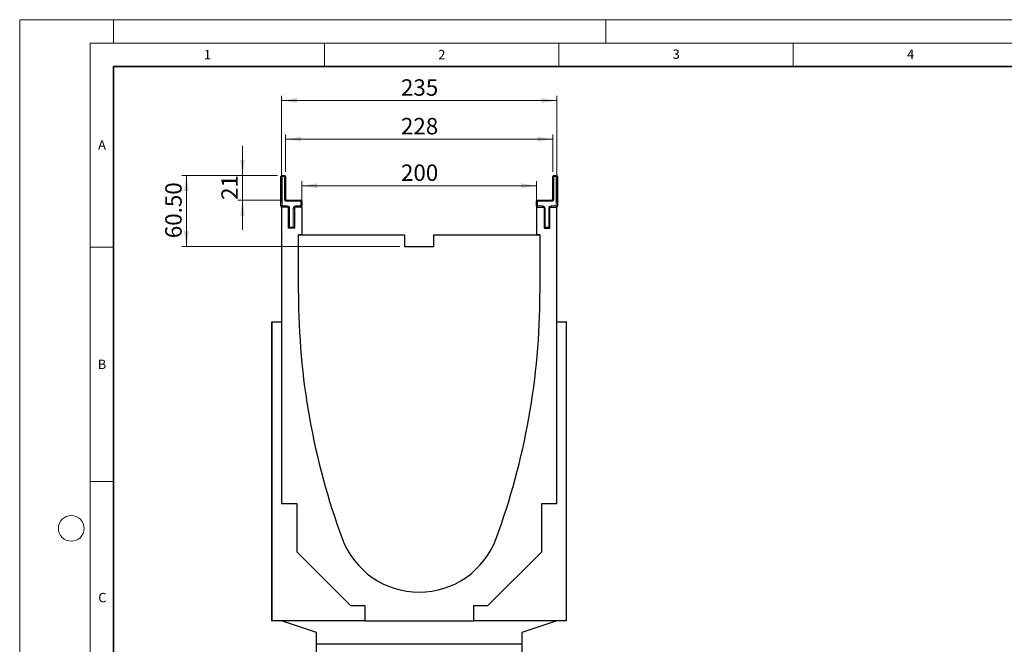
# Model space of a CAD drawing. Units: millimetres. Extents: x 0 to 420, y 0 to 297.
# Drawn here: x 0 to 210, y 164 to 297 of the extents above; entities that cross this region are included whole.
import ezdxf

# ---------------------------------------------------------------- set-up
doc = ezdxf.new("R2010")
doc.units = ezdxf.units.MM
doc.styles.add('SLDTEXTSTYLE0', font='TXT', dxfattribs={"width": 0.605})
doc.styles.add('SLDTEXTSTYLE1', font='TXT', dxfattribs={"width": 0.75})
doc.dimstyles.new('SLDDIMSTYLE0', dxfattribs={"dimtxt": 3.5, "dimasz": 3.302, "dimexe": 0, "dimexo": 0.0625, "dimgap": 0.875, "dimtad": 1, "dimlfac": 4, "dimrnd": 1e-09, "dimzin": 12, "dimdsep": 46, "dimtxsty": 'SLDTEXTSTYLE1', "dimsah": 1, "dimcen": 0.09, "dimadec": 0, "dimazin": 3, "dimtfac": 1, "dimtofl": 0, "dimtmove": 0, "dimatfit": 3, "dimfxl": 0, "dimfrac": 2, "dimtolj": 1, "dimtzin": 12, "dimarcsym": 0})
doc.dimstyles.new('SLDDIMSTYLE1', dxfattribs={"dimtxt": 3.5, "dimasz": 3.302, "dimexe": 0, "dimexo": 0.0625, "dimgap": 0.875, "dimtad": 1, "dimlfac": 4, "dimrnd": 1e-09, "dimzin": 12, "dimdsep": 46, "dimtxsty": 'SLDTEXTSTYLE1', "dimsah": 1, "dimcen": 0.09, "dimadec": 0, "dimazin": 3, "dimtfac": 1, "dimtmove": 0, "dimatfit": 0, "dimfxl": 0, "dimfrac": 2, "dimtolj": 1, "dimtzin": 12, "dimarcsym": 0})
doc.dimstyles.new('SLDDIMSTYLE2', dxfattribs={"dimtxt": 3.5, "dimasz": 3.302, "dimexe": 0, "dimexo": 0.0625, "dimgap": 0.875, "dimtad": 1, "dimlfac": 4, "dimrnd": 1e-09, "dimzin": 4, "dimdsep": 46, "dimtxsty": 'SLDTEXTSTYLE1', "dimsah": 1, "dimcen": 0.09, "dimadec": 0, "dimazin": 1, "dimtfac": 1, "dimtofl": 0, "dimtmove": 0, "dimatfit": 3, "dimfxl": 0, "dimfrac": 2, "dimtolj": 1, "dimtzin": 12, "dimarcsym": 0})

# ---------------------------------------------------------------- blocks, each defined once
blk = doc.blocks.new('_D_1')
at = {"color": 179, "linetype": 'Continuous', "lineweight": 18}
for p, q in [((55.83, 258.02), (55.83, 280.77)), ((114.58, 279.77), (55.83, 279.77)), ((114.58, 258.02), (114.58, 280.77))]:
    blk.add_line(p, q, dxfattribs=at)
for points in [[(55.83, 279.77), (59.13, 279.26), (59.13, 280.28)], [(114.58, 279.77), (111.28, 280.28), (111.28, 279.26)]]:
    blk.add_solid(points, dxfattribs=at)
at = {"color": 179, "linetype": 'Continuous', "lineweight": 18, "insert": (81.32, 284.28), "char_height": 3.5, "attachment_point": 1, "style": 'SLDTEXTSTYLE1'}
blk.add_mtext('235', dxfattribs=at)
blk = doc.blocks.new('_D_2')
at = {"color": 179, "linetype": 'Continuous', "lineweight": 18}
for p, q in [((60.2, 258.02), (60.2, 262.59)), ((110.2, 258.02), (110.2, 262.59)), ((60.2, 261.59), (110.2, 261.59))]:
    blk.add_line(p, q, dxfattribs=at)
for points in [[(60.2, 261.59), (63.5, 261.09), (63.5, 262.1)], [(110.2, 261.59), (106.9, 262.1), (106.9, 261.09)]]:
    blk.add_solid(points, dxfattribs=at)
at = {"color": 179, "linetype": 'Continuous', "lineweight": 18, "insert": (81.32, 266.11), "char_height": 3.5, "attachment_point": 1, "style": 'SLDTEXTSTYLE1'}
blk.add_mtext('200', dxfattribs=at)
blk = doc.blocks.new('_D_3')
at = {"color": 179, "linetype": 'Continuous', "lineweight": 18}
for p, q in [((56.7, 264.52), (56.7, 272.53)), ((56.7, 271.53), (113.7, 271.53)), ((113.7, 264.52), (113.7, 272.53))]:
    blk.add_line(p, q, dxfattribs=at)
for points in [[(56.7, 271.53), (60, 271.02), (60, 272.04)], [(113.7, 271.53), (110.4, 272.04), (110.4, 271.02)]]:
    blk.add_solid(points, dxfattribs=at)
at = {"color": 179, "linetype": 'Continuous', "lineweight": 18, "insert": (81.32, 276.04), "char_height": 3.5, "attachment_point": 1, "style": 'SLDTEXTSTYLE1'}
blk.add_mtext('228', dxfattribs=at)
blk = doc.blocks.new('_D_5')
at = {"color": 179, "linetype": 'Continuous', "lineweight": 18}
for p, q in [((47.54, 263.77), (47.54, 270.12)), ((54.95, 263.77), (46.54, 263.77)), ((47.54, 258.52), (47.54, 263.77)), ((55.95, 258.52), (46.54, 258.52)), ((47.54, 258.52), (47.54, 252.17))]:
    blk.add_line(p, q, dxfattribs=at)
for points in [[(47.54, 263.77), (48.04, 267.07), (47.03, 267.07)], [(47.54, 258.52), (47.03, 255.22), (48.04, 255.22)]]:
    blk.add_solid(points, dxfattribs=at)
at = {"color": 179, "linetype": 'Continuous', "lineweight": 18, "insert": (43.02, 258.56), "char_height": 3.5, "attachment_point": 1, "rotation": 90, "style": 'SLDTEXTSTYLE1'}
blk.add_mtext('21', dxfattribs=at)
blk = doc.blocks.new('_D_6')
at = {"color": 179, "linetype": 'Continuous', "lineweight": 18}
for p, q in [((54.95, 263.77), (34.56, 263.77)), ((35.56, 248.64), (35.56, 263.77)), ((81.08, 248.64), (34.56, 248.64))]:
    blk.add_line(p, q, dxfattribs=at)
for points in [[(35.56, 263.77), (35.05, 260.47), (36.07, 260.47)], [(35.56, 248.64), (36.07, 251.94), (35.05, 251.94)]]:
    blk.add_solid(points, dxfattribs=at)
at = {"color": 179, "linetype": 'Continuous', "lineweight": 18, "insert": (31.05, 250.39), "char_height": 3.5, "attachment_point": 1, "rotation": 90, "style": 'SLDTEXTSTYLE1'}
blk.add_mtext('60.50', dxfattribs=at)

msp = doc.modelspace()

# ---------------------------------------------------------------- linework, layer by layer
at = {"color": 7, "linetype": 'Continuous', "lineweight": 18}
for p, q in [((0, 0), (0, 297)), ((0, 297), (420, 297)), ((20, 292), (20, 297)), ((125, 292), (125, 297)), ((15, 292), (415, 292)), ((15, 292), (15, 5)), ((65, 292), (65, 287)), ((115, 292), (115, 287)), ((165, 292), (165, 287)), ((15, 248.5), (20, 248.5)), ((15, 198.5), (20, 198.5))]:
    msp.add_line(p, q, dxfattribs=at)
at = {"color": 7, "linetype": 'Continuous', "lineweight": 35}
for p, q in [((20, 287), (20, 10)), ((410, 287), (20, 287))]:
    msp.add_line(p, q, dxfattribs=at)
at = {"color": 7, "linetype": 'Continuous', "lineweight": 25}
for p, q in [((55.7024, 257.2673), (55.7024, 263.5173)), ((55.9524, 263.7673), (56.4524, 263.7673)), ((56.7024, 263.5173), (56.7024, 258.7673)), ((113.7024, 258.7673), (113.7024, 263.5173)), ((113.9524, 263.7673), (114.4524, 263.7673)), ((114.7024, 263.5173), (114.7024, 257.2673)), ((56.9524, 258.5173), (59.9524, 258.5173)), ((110.4524, 258.5173), (113.4524, 258.5173)), ((55.8274, 257.0173), (55.8274, 232.5173)), ((57.3274, 257.0173), (55.8274, 257.0173)), ((57.3274, 252.5173), (57.3274, 257.0173)), ((60.2024, 257.0173), (58.5774, 257.0173)), ((58.5774, 257.0173), (58.5774, 252.5173)), ((60.2024, 258.2673), (60.2024, 257.2673)), ((60.2024, 257.0173), (60.2024, 251.1423)), ((110.2024, 257.2673), (110.2024, 258.2673)), ((110.2024, 257.0173), (110.2024, 251.1423)), ((110.2024, 257.0173), (111.8274, 257.0173)), ((111.8274, 257.0173), (111.8274, 252.5173)), ((113.0774, 257.0173), (114.5774, 257.0173)), ((113.0774, 252.5173), (113.0774, 257.0173)), ((114.5774, 232.5173), (114.5774, 257.0173)), ((58.5774, 252.5173), (57.3274, 252.5173)), ((111.8274, 252.5173), (113.0774, 252.5173)), ((59.4524, 251.1423), (82.0774, 251.1423)), ((59.4524, 238.6423), (59.4524, 251.1423)), ((60.2024, 251.1423), (59.4524, 251.1423)), ((82.0774, 251.1423), (82.0774, 248.6423)), ((88.3274, 251.1423), (110.9524, 251.1423)), ((88.3274, 248.6423), (88.3274, 251.1423)), ((110.9524, 251.1423), (110.2024, 251.1423)), ((110.9524, 251.1423), (110.9524, 238.6423)), ((82.0774, 248.6423), (88.3274, 248.6423)), ((53.7649, 168.7673), (53.7649, 232.5173)), ((53.7649, 232.5173), (53.8274, 232.5173)), ((53.8274, 232.5173), (55.8274, 232.5173)), ((53.8274, 168.7673), (53.8274, 232.5173)), ((55.8274, 232.5173), (55.8274, 193.7673)), ((114.5774, 193.7673), (114.5774, 232.5173)), ((114.5774, 232.5173), (116.5774, 232.5173)), ((116.5774, 232.5173), (116.5774, 168.7673)), ((116.6399, 232.5173), (116.5774, 232.5173)), ((116.6399, 168.7673), (116.6399, 232.5173)), ((55.8274, 193.7673), (59.0774, 193.7673)), ((59.0774, 193.7673), (59.0774, 183.5173)), ((111.3274, 183.5173), (111.3274, 193.7673)), ((111.3274, 193.7673), (114.5774, 193.7673)), ((59.0774, 183.5173), (70.5774, 172.0173)), ((99.8274, 172.0173), (111.3274, 183.5173)), ((70.5774, 172.0173), (73.5774, 172.0173)), ((73.5774, 172.0173), (73.5774, 168.7673)), ((96.8274, 168.7673), (96.8274, 172.0173)), ((96.8274, 172.0173), (99.8274, 172.0173)), ((53.7649, 168.7673), (53.8274, 168.7673)), ((73.5774, 168.7673), (53.8274, 168.7673)), ((63.3274, 166.2673), (55.8274, 168.7673)), ((73.5774, 168.7673), (96.8274, 168.7673)), ((116.5774, 168.7673), (96.8274, 168.7673)), ((114.5774, 168.7673), (107.0774, 166.2673)), ((116.6399, 168.7673), (116.5774, 168.7673)), ((63.3274, 163.7673), (63.3274, 166.2673)), ((107.0774, 166.2673), (107.0774, 163.7673)), ((107.0774, 163.7673), (63.3274, 163.7673)), ((63.3274, 96.2673), (63.3274, 163.7673)), ((107.0774, 163.7673), (107.0774, 96.2673))]:
    msp.add_line(p, q, dxfattribs=at)
at = {"color": 8, "linetype": 'Continuous', "lineweight": 18}
for p, q in [((55.7024, 263.5173), (55.9524, 263.5173)), ((55.9524, 263.5173), (55.9524, 263.7673)), ((55.9524, 263.5173), (55.9524, 257.2673)), ((56.4524, 263.5173), (55.9524, 263.5173)), ((56.4524, 263.5173), (56.4524, 263.7673)), ((56.4524, 258.7673), (56.4524, 263.5173)), ((56.4524, 263.5173), (56.7024, 263.5173)), ((113.7024, 263.5173), (113.9524, 263.5173)), ((113.9524, 263.7673), (113.9524, 263.5173)), ((113.9524, 263.5173), (113.9524, 258.7673)), ((114.4524, 263.5173), (113.9524, 263.5173)), ((114.4524, 263.7673), (114.4524, 263.5173)), ((114.7024, 263.5173), (114.4524, 263.5173)), ((114.4524, 257.2673), (114.4524, 263.5173)), ((56.4524, 258.7673), (56.7024, 258.7673)), ((56.9524, 258.2673), (56.9524, 258.5173)), ((59.9524, 258.2673), (59.9524, 258.5173)), ((110.4524, 258.5173), (110.4524, 258.2673)), ((113.4524, 258.5173), (113.4524, 258.2673)), ((113.7024, 258.7673), (113.9524, 258.7673)), ((55.7024, 257.2673), (55.9524, 257.2673)), ((55.9524, 257.0173), (55.9524, 257.2673)), ((55.9524, 257.2673), (57.0774, 257.2673)), ((59.9524, 258.2673), (56.9524, 258.2673)), ((57.0774, 257.0173), (57.0774, 257.2673)), ((57.3274, 256.7673), (57.5774, 256.7673)), ((57.5774, 256.7673), (57.5774, 252.7673)), ((58.5774, 256.7673), (58.3274, 256.7673)), ((58.3274, 252.7673), (58.3274, 256.7673)), ((58.8274, 257.2673), (58.8274, 257.0173)), ((58.8274, 257.2673), (59.9524, 257.2673)), ((59.9524, 257.2673), (59.9524, 258.2673)), ((59.9524, 258.2673), (60.2024, 258.2673)), ((59.9524, 257.2673), (60.2024, 257.2673)), ((59.9524, 257.2673), (59.9524, 257.0173)), ((110.4524, 258.2673), (110.2024, 258.2673)), ((110.4524, 257.2673), (110.2024, 257.2673)), ((110.4524, 258.2673), (110.4524, 257.2673)), ((113.4524, 258.2673), (110.4524, 258.2673)), ((110.4524, 257.2673), (110.4524, 257.0173)), ((110.4524, 257.2673), (111.5774, 257.2673)), ((111.5774, 257.2673), (111.5774, 257.0173)), ((112.0774, 256.7673), (111.8274, 256.7673)), ((112.0774, 256.7673), (112.0774, 252.7673)), ((112.8274, 256.7673), (113.0774, 256.7673)), ((112.8274, 252.7673), (112.8274, 256.7673)), ((113.3274, 257.0173), (113.3274, 257.2673)), ((113.3274, 257.2673), (114.4524, 257.2673)), ((114.4524, 257.0173), (114.4524, 257.2673)), ((114.7024, 257.2673), (114.4524, 257.2673)), ((57.3274, 252.7673), (57.5774, 252.7673)), ((57.5774, 252.5173), (57.5774, 252.7673)), ((57.5774, 252.7673), (58.3274, 252.7673)), ((58.3274, 252.5173), (58.3274, 252.7673)), ((58.5774, 252.7673), (58.3274, 252.7673)), ((112.0774, 252.7673), (111.8274, 252.7673)), ((112.0774, 252.7673), (112.8274, 252.7673)), ((112.0774, 252.7673), (112.0774, 252.5173)), ((112.8274, 252.7673), (113.0774, 252.7673)), ((112.8274, 252.7673), (112.8274, 252.5173))]:
    msp.add_line(p, q, dxfattribs=at)
at = {"color": 7, "linetype": 'Continuous', "lineweight": 18}
msp.add_circle((11, 188.5), 2.75, dxfattribs=at)
at = {"color": 7, "linetype": 'Continuous', "lineweight": 25}
for centre, radius, start, end in [((55.9524, 263.5173), 0.25, 90, 180), ((56.4524, 263.5173), 0.25, 0, 90), ((113.9524, 263.5173), 0.25, 90, 180), ((114.4524, 263.5173), 0.25, 0, 90), ((56.9524, 258.7673), 0.25, 180, 270), ((59.9524, 258.2673), 0.25, 0, 90), ((110.4524, 258.2673), 0.25, 90, 180), ((113.4524, 258.7673), 0.25, 270, 0), ((55.9524, 257.2673), 0.25, 180, 270), ((59.9524, 257.2673), 0.25, 270, 0), ((110.4524, 257.2673), 0.25, 180, 270), ((114.4524, 257.2673), 0.25, 270, 0), ((57.5774, 252.7673), 0.25, 180, 270), ((58.3274, 252.7673), 0.25, 270, 0), ((112.0774, 252.7673), 0.25, 180, 270), ((112.8274, 252.7673), 0.25, 270, 0), ((210.7174, 238.6422), 151.265, 179.99999, 200.227916), ((-40.3126, 238.6422), 151.265, 339.772084, 0.00001), ((85.2024, 192.3923), 17.5, 200.227916, 339.772084)]:
    msp.add_arc(centre, radius, start, end, dxfattribs=at)
at = {"color": 8, "linetype": 'Continuous', "lineweight": 18}
for centre, start, end in [((56.9524, 258.7673), 180, 270), ((113.4524, 258.7673), 270, 0), ((57.0774, 256.7673), 0, 90), ((58.8274, 256.7673), 90, 180), ((111.5774, 256.7673), 0, 90), ((113.3274, 256.7673), 90, 180)]:
    msp.add_arc(centre, 0.5, start, end, dxfattribs=at)

# ---------------------------------------------------------------- texts
at = {"color": 7, "linetype": 'Continuous', "lineweight": 18, "char_height": 2, "attachment_point": 2, "style": 'SLDTEXTSTYLE0'}
for s, insert in [('1', (40.051, 290.553)), ('2', (90.0332, 290.5567)), ('3', (140.0166, 290.6379)), ('4', (190.03, 290.6343)), ('A', (17.561, 271.2966)), ('B', (17.5517, 224.4926)), ('C', (17.6275, 174.7262))]:
    msp.add_mtext(s, dxfattribs=dict(at, insert=insert))

# ---------------------------------------------------------------- dimensions: what is measured, and where the dimension line sits
at = {"color": 179, "linetype": 'Continuous', "lineweight": 18}
for base, p1, p2, picture, middle in [((55.8274, 279.7673), (114.5774, 257.0173), (55.8274, 257.0173), '_D_1', (85.2024, 279.7673)), ((113.7024, 271.5277), (56.7024, 263.5173), (113.7024, 263.5173), '_D_3', (85.2024, 271.5277)), ((110.2024, 261.5946), (60.2024, 257.0173), (110.2024, 257.0173), '_D_2', (85.2024, 261.5946))]:
    dim = msp.add_linear_dim(base=base, p1=p1, p2=p2, dimstyle='SLDDIMSTYLE0', dxfattribs=at)
    dim.commit()
    dim.dimension.update_dxf_attribs({"geometry": picture, "text_midpoint": middle, "dimtype": 160})
for base, p1, dimstyle, picture, middle in [((47.5351, 263.7673), (56.9524, 258.5173), 'SLDDIMSTYLE1', '_D_5', (47.5351, 261.1423)), ((35.563, 263.7673), (82.0774, 248.6423), 'SLDDIMSTYLE2', '_D_6', (35.563, 256.2048))]:
    dim = msp.add_linear_dim(base=base, p1=p1, p2=(55.9524, 263.7673), angle=90, dimstyle=dimstyle, dxfattribs=at)
    dim.commit()
    dim.dimension.update_dxf_attribs({"geometry": picture, "text_midpoint": middle, "dimtype": 160})

doc.saveas('drawing.dxf')
